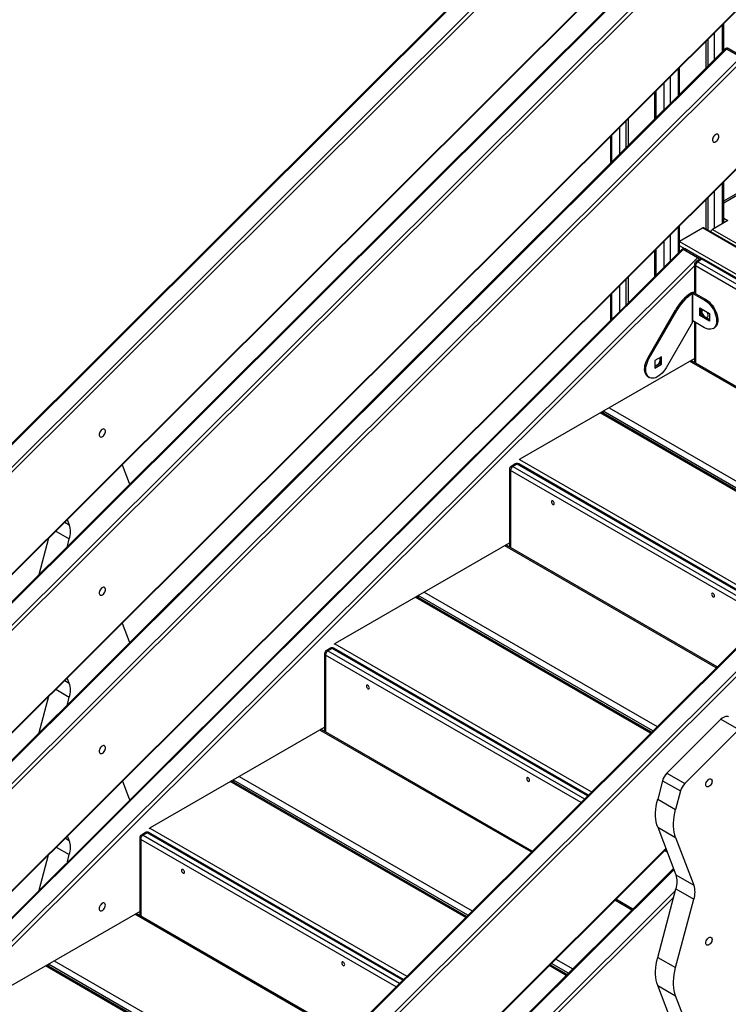
# Model space of a CAD drawing. Units: millimetres. Extents: x 12242 to 28604, y 11309 to 22735.
# Drawn here: x 25031 to 25870, y 13998 to 15166 of the extents above; entities that cross this region are included whole.
import ezdxf

# ---------------------------------------------------------------- set-up
doc = ezdxf.new("R2010")
doc.units = ezdxf.units.MM
doc.layers.add('AXONOMETRIC', color=7, linetype='Continuous')
doc.layers.add('TIPTAP_DIM', color=9, linetype='Continuous')

# ---------------------------------------------------------------- blocks, each defined once
blk = doc.blocks.new('LM224_axonometric')
at = {"layer": 'AXONOMETRIC'}
for p, q in [((-727, 1821.3), (-2383.9, 168.4)), ((-725.6, 1821.1), (-2382.5, 168.2)), ((-2365.5, 158.4), (-708.6, 1811.3)), ((-705.8, 1808.2), (-2362.7, 155.3)), ((-2362.7, 34.5), (-705.8, 1687.4)), ((-2362.7, 33.6), (-705.8, 1686.5)), ((-728.7, 1265.2), (-71.2, 1644.8)), ((-727, 1633.5), (-2383.9, -19.4)), ((-725.6, 1633.3), (-2382.5, -19.6)), ((-2365.5, -29.4), (-708.6, 1623.5)), ((-705.8, 1620.4), (-2362.7, -32.5)), ((-2362.7, -153.3), (-705.8, 1499.6)), ((-2362.7, -154.2), (-705.8, 1498.7)), ((-730.2, 1442.5), (-730.2, 1474.4)), ((-728.7, 1444), (-728.7, 1475.8)), ((-740.1, 1464.5), (-740.1, 1432.7)), ((-750, 1454.6), (-750, 1422.8)), ((-747.1, 1425.6), (-747.1, 1457.4)), ((-727, 1445.7), (-2383.9, -207.2)), ((-725.6, 1445.5), (-2382.5, -207.4)), ((-708.6, 1435.7), (-725.6, 1445.5)), ((-706.4, 1436.4), (-723.4, 1446.2)), ((-2365.5, -217.2), (-708.6, 1435.7)), ((-705.8, 1432.6), (-2362.7, -220.3)), ((-782.5, 1390.3), (-782.5, 1422.2)), ((-781, 1391.8), (-781, 1423.6)), ((-799.5, 1373.4), (-799.5, 1405.2)), ((-792.4, 1412.3), (-792.4, 1380.5)), ((-810.8, 1393.9), (-810.8, 1362.1)), ((-809.4, 1395.4), (-809.4, 1363.5)), ((-71.2, 1376.4), (-1686, -234.5)), ((-71.2, 1374.8), (-1684.6, -234.7)), ((-844.7, 1360.1), (-844.7, 1328.3)), ((-841.9, 1362.9), (-841.9, 1331.1)), ((-1667.6, -244.5), (-71.2, 1348.1)), ((-851.8, 1321.2), (-851.8, 1353)), ((-71.2, 1342.1), (-1664.8, -247.6)), ((-863.1, 1341.7), (-863.1, 1309.9)), ((-861.7, 1343.2), (-861.7, 1311.3)), ((-2362.7, -341.1), (-705.8, 1311.8)), ((-2362.7, -342), (-705.8, 1310.9)), ((-730.2, 1238.3), (-730.2, 1286.6)), ((-728.7, 1239.1), (-728.7, 1288)), ((-740.1, 1276.7), (-740.1, 1232.6)), ((-699.8, 1279.5), (-728.7, 1262.8)), ((-750, 1266.8), (-750, 1231.9)), ((-747.1, 1230.3), (-747.1, 1269.6)), ((-723.8, 1241.9), (-742.2, 1231.3)), ((-728.7, 1244.8), (-723.8, 1241.9)), ((-782.5, 1203.7), (-782.5, 1234.4)), ((-781, 1205.1), (-781, 1235.8)), ((-781, 1217.5), (-753.9, 1233.2)), ((-412.4, 1036), (-753.9, 1233.2)), ((-411.7, 1036.7), (-752.4, 1233.3)), ((-742.2, 1231.3), (-409.3, 1039.1)), ((-799.5, 1186.8), (-799.5, 1217.4)), ((-792.4, 1224.5), (-792.4, 1193.8)), ((-781, 1217), (-432.6, 1015.9)), ((-778.2, 1207.9), (-2373.1, -383.1)), ((-2371.8, -383.4), (-776.8, 1207.7)), ((-810.8, 1206.1), (-810.8, 1175.4)), ((-809.4, 1207.6), (-809.4, 1176.9)), ((-754.4, 1196.8), (-781, 1212.1)), ((-759.9, 1197.9), (-776.8, 1207.7)), ((-757.7, 1198.6), (-774.6, 1208.4)), ((-759.9, 1197.9), (-2354.8, -393.2)), ((-756.6, 1196.2), (-761.5, 1193.4)), ((-754.6, 1196), (-759.5, 1193.2)), ((-759.5, 1193.2), (-439.9, 1008.6)), ((-436.2, 1012.3), (-754.6, 1196)), ((-435.4, 1013.1), (-752.6, 1196.2)), ((-2351.9, -396.3), (-763.5, 1188.3)), ((-763.5, 1189.9), (-763.5, 1156.2)), ((-444, 1004.5), (-762.3, 1188.3)), ((-762.3, 1188.3), (-762.3, 1155.5)), ((-844.7, 1172.3), (-844.7, 1141.6)), ((-841.9, 1175.1), (-841.9, 1144.4)), ((-851.8, 1134.6), (-851.8, 1165.2)), ((-767.1, 1156.4), (-765.7, 1155.6)), ((-765.4, 1155.6), (-764.2, 1156.6)), ((-764, 1156.4), (-765.4, 1155.6)), ((-764, 1156.4), (-750, 1148.3)), ((-863.1, 1153.9), (-863.1, 1123.2)), ((-861.7, 1155.4), (-861.7, 1124.7)), ((-765.7, 1121.6), (-765.7, 1155.6)), ((-765.4, 1155.6), (-751.4, 1147.5)), ((-765.4, 1123), (-765.4, 1155.6)), ((-750, 1148.3), (-751.4, 1147.5)), ((-818.4, 1079.7), (-785.9, 1136)), ((-817, 1078.9), (-784.5, 1135.2)), ((-785.9, 1136), (-784.5, 1135.2)), ((-757, 1129.3), (-757, 1138.3)), ((-757, 1138.3), (-745.7, 1131.7)), ((-755.6, 1130.1), (-755.6, 1137.4)), ((-765.7, 1121.6), (-797, 1067.4)), ((-765.4, 1123), (-765.7, 1121.6)), ((-751.4, 1114.9), (-765.4, 1123)), ((-763.5, 1121.9), (-763.5, 1073.4)), ((-755.6, 1130.1), (-757, 1129.3)), ((-745.7, 1122.7), (-757, 1129.3)), ((-745.7, 1124.4), (-755.6, 1130.1)), ((-745.7, 1131.7), (-745.7, 1122.7)), ((-762.3, 1121.2), (-762.3, 1072.7)), ((-741.4, 1113.9), (-740, 1114.7)), ((-969.9, 959.2), (-763.5, 1078.3)), ((-818.4, 1079.7), (-817, 1078.9)), ((-802.7, 1080.5), (-810.5, 1076)), ((-810.5, 1076), (-810.5, 1067)), ((-804.1, 1072.3), (-804.1, 1079.7)), ((-802.7, 1071.5), (-802.7, 1080.5)), ((-518.5, 930.2), (-769.2, 1075)), ((-517.4, 931.3), (-767.8, 1075.8)), ((-810.5, 1068.7), (-804.1, 1072.3)), ((-810.5, 1067), (-802.7, 1071.5)), ((-804.1, 1072.3), (-802.7, 1071.5)), ((-818.4, 1056.6), (-817, 1055.8)), ((-864.7, 1019.9), (-588.4, 860.4)), ((-596.2, 852.6), (-875.3, 1013.8)), ((-595.1, 853.7), (-873.8, 1014.6)), ((-871.6, 1015.7), (-871.6, 1015.9)), ((-871.6, 1015.7), (-871.6, 1013.3)), ((-593.6, 855.2), (-871.6, 1015.7)), ((-970.7, 958.6), (-666.2, 782.8)), ((-1441.8, 952.3), (-1433.4, 930.5)), ((-982.7, 946.9), (-982.7, 854.7)), ((-975.8, 953.2), (-980.7, 950.4)), ((-973.8, 953), (-978.7, 950.2)), ((-978.7, 950.2), (-674.5, 774.6)), ((-670.9, 778.2), (-973.8, 953)), ((-670, 779), (-971.8, 953.2)), ((-678.6, 770.4), (-981.5, 945.3)), ((-981.5, 945.3), (-981.5, 854)), ((-1433.4, 930.5), (-1432.9, 929.3)), ((-1509.9, 884.3), (-1504.5, 881.1)), ((-1506.9, 887.3), (-1504.5, 881.1)), ((-1540.2, 822.3), (-1528.6, 865.6)), ((-1520.6, 873.7), (-1504.5, 864.4)), ((-1506.8, 855.6), (-1504.5, 864.4)), ((-1189.1, 740.5), (-982.7, 859.6)), ((-737.7, 711.5), (-988.4, 856.3)), ((-736.6, 712.6), (-987, 857.2)), ((-815.4, 634), (-1094.5, 795.1)), ((-814.3, 635), (-1093, 795.9)), ((-1090.8, 797), (-1090.8, 797.2)), ((-1090.8, 797), (-1090.8, 794.6)), ((-812.8, 636.6), (-1090.8, 797)), ((-1083.9, 801.2), (-807.6, 641.7)), ((-1441.8, 764.5), (-1433.4, 742.7)), ((-1433.4, 742.7), (-1432.9, 741.5)), ((-1189.9, 739.9), (-885.4, 564.2)), ((-1201.9, 728.2), (-1201.9, 636)), ((-897.8, 551.7), (-1200.7, 726.6)), ((-1200.7, 726.6), (-1200.7, 635.3)), ((-1195, 734.6), (-1199.9, 731.7)), ((-1193, 734.4), (-1197.9, 731.5)), ((-1197.9, 731.5), (-893.7, 555.9)), ((-890.1, 559.5), (-1193, 734.4)), ((-889.2, 560.4), (-1191, 734.6)), ((-1509.9, 696.5), (-1504.5, 693.3)), ((-1504.5, 693.3), (-1506.9, 699.5)), ((-1540.2, 634.5), (-1528.6, 677.8)), ((-1520.6, 685.9), (-1504.5, 676.6)), ((-1506.8, 667.8), (-1504.5, 676.6)), ((-732, 650.3), (-796.1, 586.3)), ((-732, 650.3), (-710.7, 638.1)), ((-1408.3, 521.8), (-1201.9, 640.9)), ((-956.9, 492.9), (-1207.6, 637.6)), ((-955.8, 493.9), (-1206.2, 638.5)), ((-710.7, 638.1), (-774.9, 574.1)), ((-796.1, 586.3), (-774.9, 574.1)), ((-1441.4, 577), (-1433.4, 556.1)), ((-1034.6, 415.3), (-1313.7, 576.4)), ((-1033.5, 416.4), (-1312.2, 577.3)), ((-1310, 578.3), (-1310, 578.6)), ((-1310, 578.3), (-1310, 576)), ((-1032, 417.9), (-1310, 578.3)), ((-1303.1, 582.5), (-1026.8, 423.1)), ((-801.2, 577.5), (-807, 555.7)), ((-801.2, 577.5), (-780, 565.3)), ((-780, 565.3), (-785.8, 543.5)), ((-1433.4, 556.1), (-1432.9, 554.8)), ((-807, 555.7), (-785.8, 543.5)), ((-1414.2, 515.9), (-1419.1, 513)), ((-1412.2, 515.7), (-1417.1, 512.8)), ((-1109.3, 340.8), (-1412.2, 515.7)), ((-1108.4, 341.7), (-1410.2, 515.9)), ((-1409.1, 521.3), (-1104.6, 345.5)), ((-807, 522.2), (-785.8, 510)), ((-807, 522.2), (-785.4, 466)), ((-1509.2, 509.4), (-1504.5, 506.7)), ((-1504.5, 506.7), (-1506.6, 512)), ((-1421.1, 509.6), (-1421.1, 417.4)), ((-1117, 333.1), (-1419.9, 507.9)), ((-1419.9, 507.9), (-1419.9, 416.7)), ((-1417.1, 512.8), (-1112.9, 337.2)), ((-785.8, 510), (-764.1, 453.7)), ((-1519.9, 498.8), (-1504.5, 489.9)), ((-1378.3, -83.6), (-797, 496.3)), ((-1378, -82.4), (-797.3, 497)), ((-795.7, 492.8), (-798.8, 494.6)), ((-1540.2, 447.8), (-1529, 489.6)), ((-1506.8, 481.1), (-1504.5, 489.9)), ((-788.2, 473.3), (-1375.6, -112.7)), ((-787.7, 472.2), (-1375.2, -113.9)), ((-785.4, 466), (-764.1, 453.7)), ((-1367.7, -133.2), (-785.9, 447.3)), ((-807, 367.9), (-785.4, 449.2)), ((-785.4, 449.2), (-764.1, 437)), ((-788, 439.2), (-1366.1, -137.5)), ((-837.6, 424), (-857.8, 435.7)), ((-836.5, 425.1), (-856.7, 436.8)), ((-785.8, 355.7), (-764.1, 437)), ((-1627.5, 303.1), (-1421.1, 422.3)), ((-1176.1, 274.2), (-1426.8, 419)), ((-1175, 275.3), (-1425.4, 419.8)), ((-1522.3, 363.9), (-1246, 204.4)), ((-927.8, 365.9), (-907.6, 354.2)), ((-807, 367.9), (-785.8, 355.7)), ((-1253.8, 196.6), (-1532.9, 357.7)), ((-1252.8, 197.7), (-1531.4, 358.6)), ((-1529.2, 359.7), (-1529.2, 359.9)), ((-1529.2, 359.7), (-1529.2, 357.3)), ((-1251.2, 199.2), (-1529.2, 359.7)), ((-915.4, 346.5), (-935.6, 358.1)), ((-914.3, 347.5), (-934.5, 359.2)), ((-912.8, 349), (-933, 360.7)), ((-807, 334.4), (-785.8, 322.2)), ((-785.4, 278.2), (-807, 334.4)), ((-764.1, 265.9), (-785.8, 322.2))]:
    blk.add_line(p, q, dxfattribs=at)
at = {"layer": 'AXONOMETRIC', "flags": 128}
for points in [[(-727, 1445.7), (-726.9, 1445.8), (-726.6, 1445.8), (-726.3, 1445.8), (-726, 1445.7), (-725.6, 1445.5)], [(-734.8, 1343.2), (-735.3, 1343.9), (-735.9, 1344.4), (-736.7, 1344.5), (-737.6, 1344.3), (-738.6, 1343.8), (-739.6, 1343), (-740.4, 1342), (-741.1, 1340.8), (-741.7, 1339.6), (-741.9, 1338.4), (-742, 1337.2), (-741.8, 1336.3), (-741.3, 1335.5), (-740.7, 1335.1), (-739.9, 1334.9), (-738.9, 1335.1), (-738, 1335.7), (-737, 1336.4), (-736.2, 1337.5), (-735.5, 1338.6), (-734.9, 1339.9), (-734.6, 1341.1), (-734.6, 1342.2), (-734.8, 1343.2)], [(-776.8, 1207.7), (-777.2, 1207.9), (-777.6, 1208), (-777.9, 1208), (-778.1, 1208), (-778.2, 1207.9)], [(-776.8, 1207.7), (-776.4, 1208.1), (-775.8, 1208.4), (-775.4, 1208.5), (-774.9, 1208.5), (-774.6, 1208.4)], [(-751.4, 1147.5), (-749.4, 1146.3), (-747.6, 1144.7), (-745.7, 1142.9), (-744, 1140.9), (-742.5, 1138.7), (-741, 1136.4), (-739.8, 1134), (-738.8, 1131.5), (-738, 1129), (-737.5, 1126.5), (-737.3, 1124.2), (-737.3, 1121.9), (-737.5, 1119.9), (-738, 1118), (-738.8, 1116.4), (-739.8, 1115.1), (-741, 1114.1), (-742.5, 1113.4), (-744, 1113), (-745.7, 1113), (-747.6, 1113.3), (-749.4, 1113.9), (-751.4, 1114.9)], [(-750, 1148.3), (-748, 1147.1), (-746.1, 1145.5), (-744.3, 1143.7), (-742.6, 1141.7), (-741, 1139.5), (-739.6, 1137.2), (-738.4, 1134.8), (-737.4, 1132.3), (-736.6, 1129.8), (-736.1, 1127.3), (-735.9, 1125), (-735.9, 1122.8), (-736.1, 1120.7), (-736.6, 1118.9), (-737.4, 1117.3), (-738.4, 1115.9), (-739.6, 1114.9), (-740, 1114.7)], [(-753.8, 1136.4), (-754.2, 1135.9), (-754.6, 1135.1), (-754.7, 1134.1), (-754.6, 1132.9), (-754.2, 1131.6), (-753.6, 1130.4), (-752.9, 1129.3), (-752, 1128.3), (-751, 1127.6), (-750.1, 1127.2), (-749.2, 1127.1), (-748.4, 1127.4), (-747.8, 1127.9), (-747.4, 1128.7), (-747.3, 1129.8)], [(-818.4, 1056.6), (-819, 1057.1), (-820.2, 1058.2), (-821.2, 1059.6), (-821.9, 1061.2), (-822.3, 1063.1), (-822.5, 1065.2), (-822.4, 1067.5), (-822.1, 1069.9), (-821.5, 1072.3), (-820.7, 1074.8), (-819.7, 1077.3), (-818.4, 1079.7)], [(-797, 1067.4), (-798.4, 1065), (-800, 1062.9), (-801.8, 1060.9), (-803.6, 1059.2), (-805.5, 1057.7), (-807.5, 1056.5), (-809.4, 1055.6), (-811.2, 1055.1), (-813, 1054.9), (-814.7, 1055), (-816.3, 1055.5), (-817.6, 1056.2), (-818.8, 1057.3), (-819.7, 1058.7), (-820.4, 1060.4), (-820.9, 1062.3), (-821.1, 1064.4), (-821, 1066.7), (-820.7, 1069.1), (-820.1, 1071.5), (-819.3, 1074), (-818.2, 1076.5), (-817, 1078.9)], [(-805.3, 1079), (-804.8, 1078.6), (-804.4, 1077.8), (-804.3, 1076.7), (-804.4, 1075.5), (-804.8, 1074.3), (-805.4, 1073.1), (-806.2, 1071.9), (-807.1, 1071), (-808, 1070.3), (-809, 1069.9), (-809.9, 1069.8), (-810.5, 1069.9)], [(-1461.9, 993.5), (-1462.3, 994.2), (-1463, 994.7), (-1463.8, 994.8), (-1464.7, 994.6), (-1465.7, 994.1), (-1466.6, 993.3), (-1467.5, 992.3), (-1468.2, 991.1), (-1468.7, 989.9), (-1469, 988.6), (-1469.1, 987.5), (-1468.9, 986.5), (-1468.4, 985.8), (-1467.8, 985.4), (-1466.9, 985.2), (-1466, 985.4), (-1465.1, 985.9), (-1464.1, 986.7), (-1463.2, 987.7), (-1462.5, 988.9), (-1462, 990.1), (-1461.7, 991.4), (-1461.7, 992.5), (-1461.9, 993.5)], [(-971.3, 958), (-970.7, 958.6), (-969.9, 959.2)], [(-929.6, 906.3), (-929.7, 907.2), (-930.1, 908), (-930.7, 908.8), (-931.3, 909.4), (-932, 909.6), (-932.6, 909.5), (-933, 909), (-933.1, 908.3), (-933, 907.5), (-932.6, 906.6), (-932, 905.8), (-931.3, 905.3), (-930.7, 905), (-930.1, 905.2), (-929.7, 905.6), (-929.6, 906.3)], [(-1461.9, 805.7), (-1462.3, 806.4), (-1463, 806.9), (-1463.8, 807), (-1464.7, 806.8), (-1465.7, 806.3), (-1466.6, 805.5), (-1467.5, 804.5), (-1468.2, 803.3), (-1468.7, 802.1), (-1469, 800.8), (-1469.1, 799.7), (-1468.9, 798.7), (-1468.4, 798), (-1467.8, 797.5), (-1466.9, 797.4), (-1466, 797.6), (-1465.1, 798.1), (-1464.1, 798.9), (-1463.2, 799.9), (-1462.5, 801.1), (-1462, 802.3), (-1461.7, 803.6), (-1461.7, 804.7), (-1461.9, 805.7)], [(-739.6, 796.6), (-739.7, 797.5), (-740.1, 798.4), (-740.7, 799.1), (-741.4, 799.7), (-742, 799.9), (-742.6, 799.8), (-743, 799.4), (-743.1, 798.7), (-743, 797.8), (-742.6, 796.9), (-742, 796.1), (-741.4, 795.6), (-740.7, 795.4), (-740.1, 795.5), (-739.7, 795.9), (-739.6, 796.6)], [(-1190.5, 739.4), (-1189.9, 739.9), (-1189.1, 740.5)], [(-1148.8, 687.6), (-1148.9, 688.5), (-1149.3, 689.4), (-1149.9, 690.1), (-1150.5, 690.7), (-1151.2, 690.9), (-1151.8, 690.8), (-1152.2, 690.4), (-1152.3, 689.7), (-1152.2, 688.8), (-1151.8, 687.9), (-1151.2, 687.1), (-1150.5, 686.6), (-1149.9, 686.4), (-1149.3, 686.5), (-1148.9, 686.9), (-1148.8, 687.6)], [(-723.1, 653.2), (-723.6, 653.5), (-724.8, 653.7), (-726.2, 653.7), (-727.6, 653.3), (-729.1, 652.6), (-730.5, 651.6), (-732, 650.3)], [(-1461.9, 617.9), (-1462.3, 618.6), (-1463, 619.1), (-1463.8, 619.2), (-1464.7, 619), (-1465.7, 618.5), (-1466.6, 617.7), (-1467.5, 616.7), (-1468.2, 615.5), (-1468.7, 614.3), (-1469, 613), (-1469.1, 611.9), (-1468.9, 610.9), (-1468.4, 610.2), (-1467.8, 609.7), (-1466.9, 609.6), (-1466, 609.8), (-1465.1, 610.3), (-1464.1, 611.1), (-1463.2, 612.1), (-1462.5, 613.3), (-1462, 614.5), (-1461.7, 615.8), (-1461.7, 616.9), (-1461.9, 617.9)], [(-958.8, 577.9), (-958.9, 578.8), (-959.3, 579.7), (-959.9, 580.5), (-960.6, 581), (-961.2, 581.2), (-961.8, 581.1), (-962.2, 580.7), (-962.3, 580), (-962.2, 579.1), (-961.8, 578.2), (-961.2, 577.5), (-960.6, 576.9), (-959.9, 576.7), (-959.3, 576.8), (-958.9, 577.2), (-958.8, 577.9)], [(-750, 572.7), (-749.8, 573.9), (-749.5, 575.2), (-748.9, 576.4), (-748.1, 577.5), (-747.2, 578.5), (-746.3, 579.2), (-745.3, 579.6), (-744.4, 579.7), (-743.6, 579.4), (-743, 578.9), (-742.7, 578), (-742.5, 577), (-742.7, 575.8), (-743, 574.6), (-743.6, 573.4), (-744.4, 572.2), (-745.3, 571.3), (-746.3, 570.6), (-747.2, 570.2), (-748.1, 570.1), (-748.9, 570.3), (-749.5, 570.9), (-749.8, 571.7), (-750, 572.7)], [(-807, 522.2), (-808, 525.3), (-808.8, 528.5), (-809.3, 532), (-809.6, 535.6), (-809.6, 539.4), (-809.3, 543.4), (-808.8, 547.4), (-808, 551.5), (-807, 555.7)], [(-785.8, 510), (-786.8, 513), (-787.6, 516.3), (-788.1, 519.7), (-788.3, 523.4), (-788.3, 527.2), (-788.1, 531.1), (-787.6, 535.2), (-786.8, 539.3), (-785.8, 543.5)], [(-1409.7, 520.7), (-1409.1, 521.2), (-1408.3, 521.8)], [(-1368, 468.9), (-1368.1, 469.8), (-1368.5, 470.7), (-1369.1, 471.5), (-1369.7, 472), (-1370.4, 472.2), (-1371, 472.1), (-1371.4, 471.7), (-1371.5, 471), (-1371.4, 470.1), (-1371, 469.2), (-1370.4, 468.5), (-1369.7, 467.9), (-1369.1, 467.7), (-1368.5, 467.8), (-1368.1, 468.2), (-1368, 468.9)], [(-1461.7, 429.9), (-1461.8, 430.9), (-1462.2, 431.7), (-1462.8, 432.3), (-1463.5, 432.5), (-1464.4, 432.4), (-1465.4, 432), (-1466.3, 431.3), (-1467.2, 430.4), (-1468, 429.3), (-1468.6, 428), (-1469, 426.8), (-1469.1, 425.6), (-1469, 424.6), (-1468.6, 423.7), (-1468, 423.2), (-1467.2, 423), (-1466.3, 423), (-1465.4, 423.5), (-1464.4, 424.2), (-1463.5, 425.1), (-1462.8, 426.2), (-1462.2, 427.5), (-1461.8, 428.7), (-1461.7, 429.9)], [(-750, 384.9), (-749.8, 386.1), (-749.5, 387.4), (-748.9, 388.6), (-748.1, 389.7), (-747.2, 390.7), (-746.3, 391.4), (-745.3, 391.8), (-744.4, 391.8), (-743.6, 391.6), (-743, 391.1), (-742.7, 390.2), (-742.5, 389.2), (-742.7, 388), (-743, 386.8), (-743.6, 385.5), (-744.4, 384.4), (-745.3, 383.5), (-746.3, 382.8), (-747.2, 382.4), (-748.1, 382.3), (-748.9, 382.5), (-749.5, 383.1), (-749.8, 383.9), (-750, 384.9)], [(-1178, 359.3), (-1178.1, 360.1), (-1178.5, 361), (-1179.1, 361.8), (-1179.8, 362.3), (-1180.4, 362.6), (-1181, 362.5), (-1181.4, 362), (-1181.5, 361.3), (-1181.4, 360.5), (-1181, 359.6), (-1180.4, 358.8), (-1179.8, 358.3), (-1179.1, 358), (-1178.5, 358.1), (-1178.1, 358.6), (-1178, 359.3)], [(-807, 334.4), (-808, 337.5), (-808.8, 340.7), (-809.3, 344.2), (-809.6, 347.8), (-809.6, 351.6), (-809.3, 355.6), (-808.8, 359.6), (-808, 363.7), (-807, 367.9)], [(-785.8, 322.2), (-786.8, 325.2), (-787.6, 328.5), (-788.1, 331.9), (-788.3, 335.6), (-788.3, 339.4), (-788.1, 343.3), (-787.6, 347.4), (-786.8, 351.5), (-785.8, 355.7)]]:
    blk.add_lwpolyline(points, dxfattribs=at)
at = {"layer": 'AXONOMETRIC'}
for centre, radius, start, end in [((-724.9, 1443.6), 3, 60.0027, 134.9308), ((-724, 1444.3), 2, 72.0237, 143.6028), ((-753, 1231.9), 1.51, 65.6882, 125.6205), ((-739.7, 1227.4), 4.65, 122.694, 165.3655), ((-776.1, 1205.8), 3, 60.0027, 134.9308), ((-759.5, 1189.9), 4, 119.9973, 180), ((-756.2, 1188), 6.15, 122.6058, 177.3942), ((-760.7, 1191.5), 2.01, 54.3805, 114.3097), ((-758.3, 1196.7), 2, 72.0233, 143.606), ((-763.9, 1191.2), 7.81, 34.8065, 58.677), ((-759.2, 1196), 3, 7.9978, 60.0027), ((-754.6, 1192.8), 4, 60.0027, 119.9973), ((-755.7, 1194.4), 2.01, 54.3805, 114.3097), ((-753.4, 1194.4), 2.01, 65.6915, 125.6183), ((-761.5, 1190.1), 2.01, 185.6962, 245.6231), ((-734.5, 1107.5), 58.8, 123.6732, 150.9624), ((-765.5, 1153.4), 3.44, 69.0053, 117.6866), ((-765.1, 1154.4), 2.34, 60.1578, 67.7847), ((-733.1, 1106.6), 58.8, 123.6732, 150.9624), ((-765.5, 1155.3), 0.319, 74.9917, 123.2872), ((-765.5, 1155.4), 0.208, 60.1184, 67.9151), ((-754.8, 1129.5), 7.5, 1.8969, 29.1502), ((-764.6, 1122.4), 0.906, 143.7915, 171.6295), ((-765.5, 1122.8), 0.208, 60.1184, 67.9151), ((-978.7, 946.9), 4, 119.9973, 180), ((-980.7, 947.1), 2.01, 185.6962, 245.6231), ((-975.4, 945), 6.15, 122.6058, 177.3942), ((-979.9, 948.5), 2.01, 54.3805, 114.3097), ((-973.8, 949.8), 4, 60.0027, 119.9973), ((-974.9, 951.4), 2.01, 54.3805, 114.3097), ((-972.6, 951.4), 2.01, 65.6915, 125.6183), ((-1531.1, 872.7), 27.9, 342.5066, 17.4934), ((-1197.9, 728.2), 4, 119.9973, 180), ((-1199.9, 728.4), 2.01, 185.6944, 245.6248), ((-1194.6, 726.3), 6.15, 122.6047, 177.3948), ((-1199.1, 729.9), 2.01, 54.383, 114.3072), ((-1193, 731.1), 4, 60.0027, 119.9973), ((-1194.1, 732.7), 2.01, 54.383, 114.3072), ((-1191.8, 732.7), 2.01, 65.6887, 125.6199), ((-1531.1, 684.9), 27.9, 342.5067, 17.4933), ((-781.9, 572.2), 20, 135.332, 164.6675), ((-760.7, 560), 20, 135.332, 164.6675), ((-1412.2, 512.4), 4, 60.0027, 119.9973), ((-1413.3, 514.1), 2.01, 54.3847, 114.3055), ((-1411, 514.1), 2.01, 65.6952, 125.6158), ((-1531.1, 498.3), 27.9, 342.5067, 17.4933), ((-1417.1, 509.6), 4, 119.9973, 180), ((-1419.1, 509.8), 2.01, 185.6896, 245.6297), ((-1413.8, 507.7), 6.15, 122.6061, 177.3944), ((-1418.3, 511.2), 2.01, 54.3847, 114.3055), ((-811.9, 457.6), 27.9, 342.5066, 17.4934), ((-790.7, 445.3), 27.9, 342.5066, 17.4934)]:
    blk.add_arc(centre, radius, start, end, dxfattribs=at)

msp = doc.modelspace()

# ---------------------------------------------------------------- block references
at = {"layer": 'TIPTAP_DIM'}
msp.add_blockref('LM224_axonometric', (26593.8, 13685.3), dxfattribs=at)

doc.saveas('drawing.dxf')
